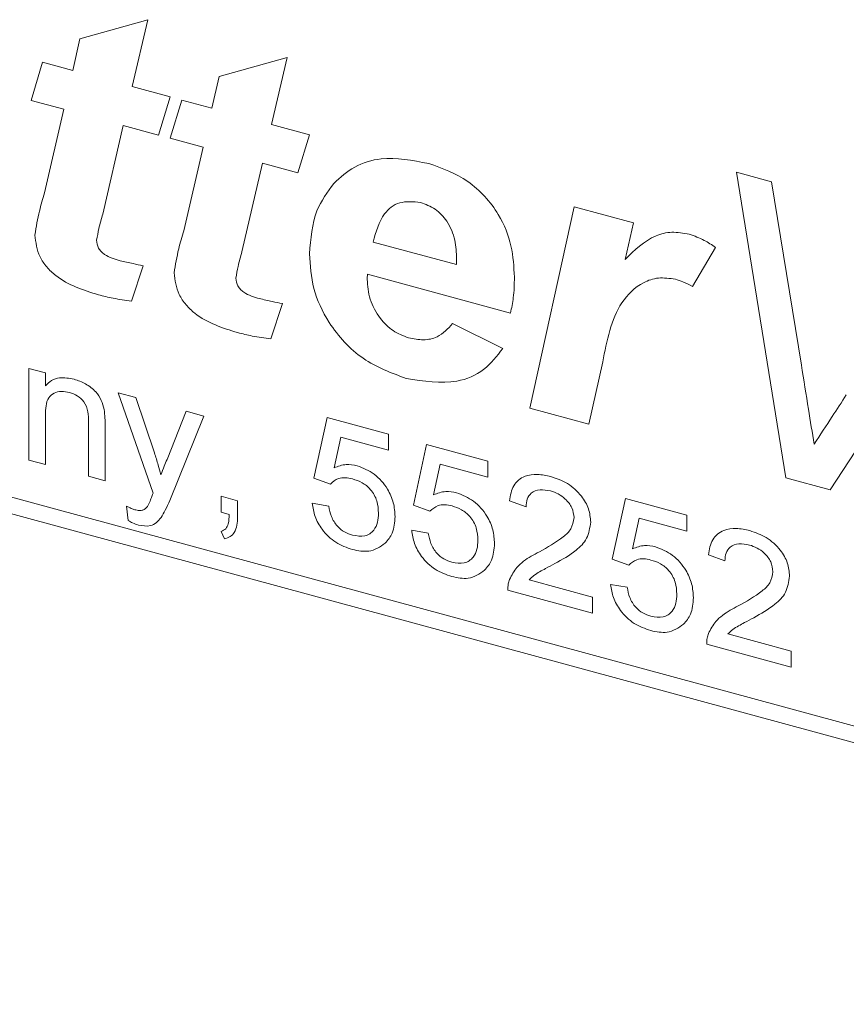
# Model space of a CAD drawing. Units: millimetres. Extents: x 0 to 594, y 0 to 420.
# Drawn here: x 450 to 454, y 113 to 117 of the extents above; entities that cross this region are included whole.
import ezdxf

# ---------------------------------------------------------------- set-up
doc = ezdxf.new("R2010")
doc.units = ezdxf.units.MM
doc.linetypes.add('SLD-Durchgehend', pattern=[0])

msp = doc.modelspace()

# ---------------------------------------------------------------- linework, layer by layer
at = {"color": 8, "linetype": 'SLD-Durchgehend', "lineweight": 0}
for p, q in [((450.61416, 117.11723), (450.89295, 117.19531)), ((450.89295, 117.19531), (450.82895, 116.92038)), ((450.58439, 116.98685), (450.61416, 117.11723)), ((470.22195, 109.82995), (443.6894, 117.04093)), ((451.18563, 116.96191), (451.46442, 117.03999)), ((451.46442, 117.03999), (451.40042, 116.76507)), ((450.41325, 116.86413), (450.46087, 117.02042)), ((450.46087, 117.02042), (450.58439, 116.98685)), ((443.6894, 116.97235), (470.22195, 109.76138)), ((451.15586, 116.83154), (451.18563, 116.96191)), ((450.82895, 116.92038), (450.98472, 116.87805)), ((450.98472, 116.87805), (450.9371, 116.72176)), ((450.54793, 116.82752), (450.41325, 116.86413)), ((450.98472, 116.70881), (451.03234, 116.86511)), ((451.03234, 116.86511), (451.15586, 116.83154)), ((450.46881, 116.48435), (450.54793, 116.82752)), ((450.792, 116.76119), (450.70742, 116.39739)), ((450.9371, 116.72176), (450.792, 116.76119)), ((451.40042, 116.76507), (451.55619, 116.72274)), ((451.1194, 116.67221), (450.98472, 116.70881)), ((451.55619, 116.72274), (451.50857, 116.56644)), ((451.04028, 116.32904), (451.1194, 116.67221)), ((451.36347, 116.60588), (451.27889, 116.24208)), ((451.50857, 116.56644), (451.36347, 116.60588)), ((453.30855, 116.56957), (453.45315, 116.53027)), ((453.51219, 115.31419), (453.30855, 116.56957)), ((453.45315, 116.53027), (453.57519, 115.77713)), ((452.46102, 115.59988), (452.64332, 116.42728)), ((452.64332, 116.42728), (452.8859, 116.36135)), ((452.8859, 116.36135), (452.85266, 116.21124)), ((451.81787, 116.28238), (452.15941, 116.18955)), ((454.35897, 116.28409), (453.69325, 115.26498)), ((453.22298, 116.2606), (453.12773, 116.09971)), ((450.8736, 116.18515), (450.82598, 116.03992)), ((452.38115, 115.99082), (451.7943, 116.15032)), ((451.44507, 116.02984), (451.39745, 115.8846)), ((452.14353, 115.94771), (452.3499, 115.84547)), ((452.7599, 115.79005), (452.70335, 115.53402)), ((450.40418, 115.76326), (450.47221, 115.74477)), ((450.40418, 115.38743), (450.40418, 115.76326)), ((450.47221, 115.74477), (450.47221, 115.69234)), ((450.77155, 115.66342), (450.84352, 115.64386)), ((450.91442, 115.25195), (450.77155, 115.66342)), ((450.84352, 115.64386), (450.91963, 115.41682)), ((450.9714, 115.39008), (451.05048, 115.58761)), ((451.05048, 115.58761), (451.12213, 115.56814)), ((452.70335, 115.53402), (452.46102, 115.59988)), ((450.47221, 115.57046), (450.47221, 115.36894)), ((450.64909, 115.32087), (450.64909, 115.54526)), ((451.12213, 115.56814), (450.9832, 115.2212)), ((451.57433, 115.31337), (451.62876, 115.56232)), ((451.62876, 115.56232), (451.88048, 115.49391)), ((450.71713, 115.53233), (450.71713, 115.30238)), ((451.68435, 115.48128), (451.65735, 115.3554)), ((451.88048, 115.42797), (451.68435, 115.48128)), ((451.88048, 115.49391), (451.88048, 115.42797)), ((451.98252, 115.20243), (452.03695, 115.45138)), ((452.03695, 115.45138), (452.28867, 115.38297)), ((450.47221, 115.36894), (450.40418, 115.38743)), ((452.28867, 115.38297), (452.28867, 115.31704)), ((452.09255, 115.37034), (452.06555, 115.24447)), ((452.28867, 115.31704), (452.09255, 115.37034)), ((450.71713, 115.30238), (450.64909, 115.32087)), ((451.64236, 115.28829), (451.57433, 115.31337)), ((453.69325, 115.26498), (453.51219, 115.31419)), ((451.19335, 115.23889), (451.26138, 115.2204)), ((451.19335, 115.17295), (451.19335, 115.23889)), ((451.26138, 115.2204), (451.26138, 115.15446)), ((452.44514, 115.19539), (452.37711, 115.22047)), ((452.79891, 114.98056), (452.85334, 115.22951)), ((452.85334, 115.22951), (453.10506, 115.1611)), ((450.81237, 115.13885), (450.80557, 115.19819)), ((451.22715, 115.16376), (451.19335, 115.17295)), ((451.56753, 115.20972), (451.63556, 115.19783)), ((452.05056, 115.17735), (451.98252, 115.20243)), ((452.90893, 115.14846), (452.88193, 115.02259)), ((453.10506, 115.09516), (452.90893, 115.14846)), ((453.10506, 115.1611), (453.10506, 115.09516)), ((451.20696, 115.06375), (451.19335, 115.09383)), ((451.97572, 115.09878), (452.04375, 115.08689)), ((452.86694, 114.95547), (452.79891, 114.98056)), ((453.26153, 114.97351), (453.1935, 114.99859)), ((452.45769, 114.89527), (452.71727, 114.82472)), ((452.71727, 114.75878), (452.37031, 114.85308)), ((452.79211, 114.87691), (452.86014, 114.86501)), ((452.71727, 114.82472), (452.71727, 114.75878)), ((453.27407, 114.67339), (453.53366, 114.60284)), ((453.53366, 114.5369), (453.18669, 114.6312)), ((453.53366, 114.60284), (453.53366, 114.5369))]:
    msp.add_line(p, q, dxfattribs=at)
for points, knots in [([(451.6564, 116.52314), (451.68314, 116.54777), (451.73663, 116.59702), (451.86976, 116.6377), (451.97908, 116.61743), (452.04581, 116.60505)], [0, 0, 0, 0, 0.2804768, 0.5607586, 1, 1, 1, 1]), ([(452.04581, 116.60505), (452.10122, 116.58499), (452.21182, 116.54495), (452.33445, 116.40894), (452.39076, 116.26567), (452.39527, 116.18064), (452.39752, 116.13806)], [0, 0, 0, 0, 0.2798328, 0.5585884, 0.7789389, 1, 1, 1, 1]), ([(451.55619, 116.23354), (451.5611, 116.29568), (451.56989, 116.40671), (451.62995, 116.48755), (451.6564, 116.52314)], [0, 0, 0, 0, 0.5596518, 1, 1, 1, 1]), ([(450.42912, 116.31124), (450.43462, 116.34445), (450.44443, 116.40379), (450.46136, 116.45972), (450.46881, 116.48435)], [0, 0, 0, 0, 0.5596679, 1, 1, 1, 1]), ([(452.01183, 116.44505), (451.98204, 116.44769), (451.9223, 116.45299), (451.84719, 116.39169), (451.82899, 116.32385), (451.81787, 116.28238)], [0, 0, 0, 0, 0.2787265, 0.5591029, 1, 1, 1, 1]), ([(452.16015, 116.21291), (452.15907, 116.23852), (452.1569, 116.28959), (452.128, 116.36418), (452.07376, 116.4222), (452.03248, 116.43743), (452.01183, 116.44505)], [0, 0, 0, 0, 0.2810847, 0.5604258, 0.780078, 1, 1, 1, 1]), ([(450.70742, 116.39739), (450.7019, 116.37769), (450.69206, 116.34253), (450.68533, 116.30589), (450.68237, 116.28977)], [0, 0, 0, 0, 0.5601779, 1, 1, 1, 1]), ([(450.68956, 116.06593), (450.62801, 116.085), (450.55096, 116.10886), (450.47659, 116.179), (450.43825, 116.23543), (450.43277, 116.28096), (450.42912, 116.31124)], [0, 0, 0, 0, 0.4994612, 0.6251661, 0.7507633, 1, 1, 1, 1]), ([(451.00059, 116.15593), (451.00609, 116.18914), (451.0159, 116.24848), (451.03283, 116.30441), (451.04028, 116.32904)], [0, 0, 0, 0, 0.5596679, 1, 1, 1, 1]), ([(452.85266, 116.21124), (452.89046, 116.24914), (452.94316, 116.30196), (453.04233, 116.32723), (453.09101, 116.31866), (453.11533, 116.31438)], [0, 0, 0, 0, 0.5594168, 0.7798677, 1, 1, 1, 1]), ([(453.11533, 116.31438), (453.13616, 116.30707), (453.17338, 116.294), (453.20781, 116.27082), (453.22298, 116.2606)], [0, 0, 0, 0, 0.5595714, 1, 1, 1, 1]), ([(450.68237, 116.28977), (450.68383, 116.27882), (450.68602, 116.26235), (450.70095, 116.24251), (450.72949, 116.21951), (450.75706, 116.21175), (450.7791, 116.20555)], [0, 0, 0, 0, 0.2484486, 0.3737926, 0.4994418, 1, 1, 1, 1]), ([(451.27889, 116.24208), (451.27337, 116.22238), (451.26353, 116.18721), (451.2568, 116.15057), (451.25384, 116.13446)], [0, 0, 0, 0, 0.5601779, 1, 1, 1, 1]), ([(451.95304, 115.72255), (451.89224, 115.74495), (451.77079, 115.78971), (451.63571, 115.93667), (451.56523, 116.09273), (451.55921, 116.18656), (451.55619, 116.23354)], [0, 0, 0, 0, 0.27980354, 0.55894085, 0.7791714, 1, 1, 1, 1]), ([(450.7791, 116.20555), (450.79675, 116.20148), (450.82828, 116.19423), (450.85975, 116.18792), (450.8736, 116.18515)], [0, 0, 0, 0, 0.5599787, 1, 1, 1, 1]), ([(452.15941, 116.18955), (452.15958, 116.1939), (452.15989, 116.20167), (452.16007, 116.20947), (452.16015, 116.21291)], [0, 0, 0, 0, 0.560002, 1, 1, 1, 1]), ([(451.26103, 115.91062), (451.19948, 115.92969), (451.12243, 115.95355), (451.04806, 116.02369), (451.00972, 116.08012), (451.00424, 116.12565), (451.00059, 116.15593)], [0, 0, 0, 0, 0.4994612, 0.6251661, 0.7507633, 1, 1, 1, 1]), ([(451.7943, 116.15032), (451.79402, 116.1464), (451.79352, 116.13941), (451.79337, 116.13231), (451.79331, 116.12919)], [0, 0, 0, 0, 0.5600154, 1, 1, 1, 1]), ([(451.25384, 116.13446), (451.2553, 116.12351), (451.25749, 116.10704), (451.27242, 116.0872), (451.30096, 116.0642), (451.32853, 116.05644), (451.35057, 116.05023)], [0, 0, 0, 0, 0.2484486, 0.3737926, 0.4994418, 1, 1, 1, 1]), ([(451.79331, 116.12919), (451.7953, 116.10203), (451.79927, 116.04781), (451.83985, 115.97171), (451.89783, 115.91389), (451.94093, 115.89744), (451.96247, 115.88922)], [0, 0, 0, 0, 0.2805876, 0.5601004, 0.780196, 1, 1, 1, 1]), ([(452.39752, 116.13806), (452.39697, 116.10962), (452.396, 116.05884), (452.38569, 116.01161), (452.38115, 115.99082)], [0, 0, 0, 0, 0.5600102, 1, 1, 1, 1]), ([(453.05804, 116.12995), (453.03438, 116.13318), (452.987, 116.13966), (452.90594, 116.11074), (452.80198, 116.00856), (452.77675, 115.87754), (452.7599, 115.79005)], [0, 0, 0, 0, 0.1248246, 0.2500435, 0.4991711, 1, 1, 1, 1]), ([(453.12773, 116.09971), (453.11498, 116.10681), (453.09219, 116.1195), (453.06848, 116.12675), (453.05804, 116.12995)], [0, 0, 0, 0, 0.5595222, 1, 1, 1, 1]), ([(450.82598, 116.03992), (450.80064, 116.0433), (450.75537, 116.04933), (450.70967, 116.06086), (450.68956, 116.06593)], [0, 0, 0, 0, 0.55989068, 1, 1, 1, 1]), ([(451.35057, 116.05023), (451.36822, 116.04617), (451.39975, 116.03891), (451.43122, 116.03261), (451.44507, 116.02984)], [0, 0, 0, 0, 0.5599787, 1, 1, 1, 1]), ([(451.96247, 115.88922), (451.98332, 115.88513), (452.025, 115.87694), (452.09336, 115.8922), (452.12451, 115.92666), (452.14353, 115.94771)], [0, 0, 0, 0, 0.2804344, 0.560613, 1, 1, 1, 1]), ([(451.39745, 115.8846), (451.37211, 115.88798), (451.32684, 115.89402), (451.28114, 115.90555), (451.26103, 115.91062)], [0, 0, 0, 0, 0.55989068, 1, 1, 1, 1]), ([(452.3499, 115.84547), (452.32597, 115.81424), (452.27815, 115.75182), (452.14243, 115.6929), (452.02481, 115.71131), (451.95304, 115.72255)], [0, 0, 0, 0, 0.2807981, 0.5611962, 1, 1, 1, 1]), ([(453.57519, 115.77713), (453.58495, 115.71663), (453.60238, 115.60859), (453.62001, 115.50052), (453.62777, 115.45297)], [0, 0, 0, 0, 0.5600008, 1, 1, 1, 1]), ([(450.47221, 115.69234), (450.48018, 115.70011), (450.4961, 115.71564), (450.53636, 115.72913), (450.56986, 115.72301), (450.59031, 115.71927)], [0, 0, 0, 0, 0.2805523, 0.5608127, 1, 1, 1, 1]), ([(450.59031, 115.71927), (450.60613, 115.71371), (450.63775, 115.7026), (450.67857, 115.67175), (450.70406, 115.63263), (450.71043, 115.60749), (450.71362, 115.59489)], [0, 0, 0, 0, 0.28021454, 0.55997165, 0.77963574, 1, 1, 1, 1]), ([(450.57139, 115.66507), (450.56001, 115.66725), (450.53727, 115.6716), (450.50643, 115.66416), (450.47392, 115.63504), (450.47292, 115.5971), (450.47221, 115.57046)], [0, 0, 0, 0, 0.1872734, 0.3743626, 0.5605398, 1, 1, 1, 1]), ([(450.64909, 115.54526), (450.64899, 115.55859), (450.64879, 115.5851), (450.63485, 115.62536), (450.60377, 115.65346), (450.58219, 115.6612), (450.57139, 115.66507)], [0, 0, 0, 0, 0.2816778, 0.55978337, 0.77958809, 1, 1, 1, 1]), ([(453.62777, 115.45297), (453.6525, 115.49058), (453.69665, 115.55774), (453.74045, 115.62518), (453.75972, 115.65486)], [0, 0, 0, 0, 0.5599989, 1, 1, 1, 1]), ([(450.71362, 115.59489), (450.71487, 115.58308), (450.7171, 115.56199), (450.71712, 115.5414), (450.71713, 115.53233)], [0, 0, 0, 0, 0.5597923, 1, 1, 1, 1]), ([(450.91963, 115.41682), (450.92511, 115.40009), (450.9349, 115.37021), (450.94268, 115.34027), (450.9461, 115.3271)], [0, 0, 0, 0, 0.5599627, 1, 1, 1, 1]), ([(450.9461, 115.3271), (450.95079, 115.33887), (450.95918, 115.35989), (450.96766, 115.38085), (450.9714, 115.39008)], [0, 0, 0, 0, 0.55999467, 1, 1, 1, 1]), ([(451.65735, 115.3554), (451.67345, 115.36173), (451.70221, 115.37304), (451.73676, 115.36676), (451.75196, 115.364)], [0, 0, 0, 0, 0.5599378, 1, 1, 1, 1]), ([(451.75196, 115.364), (451.77625, 115.35434), (451.82487, 115.335), (451.87626, 115.27401), (451.90399, 115.21165), (451.90645, 115.17402), (451.90769, 115.15519)], [0, 0, 0, 0, 0.2791706, 0.5587986, 0.7791693, 1, 1, 1, 1]), ([(451.73314, 115.30977), (451.72313, 115.31201), (451.70311, 115.31648), (451.66915, 115.31222), (451.65252, 115.29736), (451.64236, 115.28829)], [0, 0, 0, 0, 0.2809242, 0.5611606, 1, 1, 1, 1]), ([(451.83966, 115.16976), (451.83858, 115.1862), (451.83644, 115.21898), (451.81129, 115.26611), (451.77238, 115.29686), (451.74624, 115.30546), (451.73314, 115.30977)], [0, 0, 0, 0, 0.28065306, 0.55959336, 0.77929013, 1, 1, 1, 1]), ([(452.37711, 115.22047), (452.38104, 115.24223), (452.38886, 115.28562), (452.43446, 115.32367), (452.49141, 115.33151), (452.52858, 115.32338), (452.54719, 115.3193)], [0, 0, 0, 0, 0.2802344, 0.5588923, 0.7791322, 1, 1, 1, 1]), ([(452.54719, 115.3193), (452.57034, 115.31146), (452.61654, 115.2958), (452.67183, 115.24515), (452.70555, 115.18707), (452.70883, 115.151), (452.71047, 115.13296)], [0, 0, 0, 0, 0.2804819, 0.5596439, 0.7797483, 1, 1, 1, 1]), ([(452.06555, 115.24447), (452.08165, 115.2508), (452.1104, 115.2621), (452.14495, 115.25582), (452.16015, 115.25306)], [0, 0, 0, 0, 0.5599378, 1, 1, 1, 1]), ([(452.16015, 115.25306), (452.18444, 115.2434), (452.23307, 115.22406), (452.28445, 115.16307), (452.31218, 115.10071), (452.31465, 115.06308), (452.31588, 115.04425)], [0, 0, 0, 0, 0.2791707, 0.5587988, 0.7791691, 1, 1, 1, 1]), ([(452.5457, 115.26037), (452.53103, 115.2633), (452.50174, 115.26914), (452.4665, 115.25561), (452.44766, 115.22815), (452.44598, 115.20632), (452.44514, 115.19539)], [0, 0, 0, 0, 0.28040905, 0.55948775, 0.77937296, 1, 1, 1, 1]), ([(452.64244, 115.15083), (452.64064, 115.16447), (452.63705, 115.19177), (452.6095, 115.22675), (452.57766, 115.24984), (452.55637, 115.25685), (452.5457, 115.26037)], [0, 0, 0, 0, 0.27908123, 0.55861143, 0.77904305, 1, 1, 1, 1]), ([(450.89093, 115.19601), (450.89474, 115.20358), (450.90155, 115.21712), (450.9068, 115.23165), (450.9091, 115.23804)], [0, 0, 0, 0, 0.5597527, 1, 1, 1, 1]), ([(450.9091, 115.23804), (450.91009, 115.24064), (450.91185, 115.24529), (450.91363, 115.24991), (450.91442, 115.25195)], [0, 0, 0, 0, 0.5599842, 1, 1, 1, 1]), ([(450.9832, 115.2212), (450.97712, 115.20772), (450.96627, 115.18363), (450.95278, 115.16142), (450.94684, 115.15165)], [0, 0, 0, 0, 0.5600859, 1, 1, 1, 1]), ([(450.80557, 115.19819), (450.81184, 115.19484), (450.82303, 115.18886), (450.8346, 115.18503), (450.83969, 115.18335)], [0, 0, 0, 0, 0.5601265, 1, 1, 1, 1]), ([(450.83969, 115.18335), (450.84541, 115.18202), (450.85682, 115.17937), (450.87651, 115.18124), (450.88547, 115.19041), (450.89093, 115.19601)], [0, 0, 0, 0, 0.2811469, 0.5614945, 1, 1, 1, 1]), ([(451.7324, 115.01985), (451.70919, 115.02801), (451.66283, 115.04431), (451.60842, 115.09682), (451.57622, 115.15506), (451.57043, 115.19149), (451.56753, 115.20972)], [0, 0, 0, 0, 0.2800702, 0.5592489, 0.7794335, 1, 1, 1, 1]), ([(451.63556, 115.19783), (451.63838, 115.18364), (451.64402, 115.15536), (451.66686, 115.11663), (451.69955, 115.09033), (451.72172, 115.08284), (451.73283, 115.07908)], [0, 0, 0, 0, 0.2807152, 0.5599278, 0.7796221, 1, 1, 1, 1]), ([(452.14134, 115.19883), (452.13132, 115.20107), (452.11131, 115.20554), (452.07734, 115.20128), (452.06071, 115.18642), (452.05056, 115.17735)], [0, 0, 0, 0, 0.2809242, 0.5611606, 1, 1, 1, 1]), ([(452.24785, 115.05882), (452.24678, 115.07526), (452.24464, 115.10804), (452.21948, 115.15517), (452.18058, 115.18592), (452.15444, 115.19452), (452.14134, 115.19883)], [0, 0, 0, 0, 0.28065306, 0.55959336, 0.77929013, 1, 1, 1, 1]), ([(450.85404, 115.12011), (450.8461, 115.12282), (450.83191, 115.12766), (450.81835, 115.13543), (450.81237, 115.13885)], [0, 0, 0, 0, 0.55971506, 1, 1, 1, 1]), ([(450.94684, 115.15165), (450.94107, 115.14438), (450.92953, 115.12985), (450.89936, 115.11285), (450.87121, 115.11736), (450.85404, 115.12011)], [0, 0, 0, 0, 0.2812882, 0.56187, 1, 1, 1, 1]), ([(451.19335, 115.09383), (451.20033, 115.09706), (451.2143, 115.10354), (451.22536, 115.12964), (451.22647, 115.15081), (451.22715, 115.16376)], [0, 0, 0, 0, 0.2789315, 0.5588457, 1, 1, 1, 1]), ([(451.26138, 115.15446), (451.2599, 115.13106), (451.25782, 115.09842), (451.23146, 115.07121), (451.21513, 115.06624), (451.20696, 115.06375)], [0, 0, 0, 0, 0.5585571, 0.7791368, 1, 1, 1, 1]), ([(451.73283, 115.07908), (451.75024, 115.07611), (451.785, 115.07016), (451.82093, 115.09533), (451.83747, 115.13098), (451.83893, 115.15682), (451.83966, 115.16976)], [0, 0, 0, 0, 0.2795385, 0.558251, 0.778883, 1, 1, 1, 1]), ([(451.90769, 115.15519), (451.90583, 115.13127), (451.9025, 115.08853), (451.87791, 115.05878), (451.86708, 115.04568)], [0, 0, 0, 0, 0.5597256, 1, 1, 1, 1]), ([(452.49978, 115.01024), (452.5337, 115.02914), (452.58092, 115.05544), (452.63307, 115.10244), (452.63932, 115.13474), (452.64244, 115.15083)], [0, 0, 0, 0, 0.5613138, 0.7813875, 1, 1, 1, 1]), ([(452.71047, 115.13296), (452.70688, 115.10938), (452.69968, 115.06209), (452.64265, 115.00641), (452.59338, 114.97884), (452.56324, 114.96198)], [0, 0, 0, 0, 0.2787416, 0.5588343, 1, 1, 1, 1]), ([(452.14059, 114.90892), (452.11738, 114.91708), (452.07103, 114.93337), (452.01661, 114.98588), (451.98441, 115.04412), (451.97862, 115.08055), (451.97572, 115.09878)], [0, 0, 0, 0, 0.2800702, 0.5592489, 0.7794335, 1, 1, 1, 1]), ([(453.1935, 114.99859), (453.19742, 115.02035), (453.20525, 115.06374), (453.25084, 115.10179), (453.30779, 115.10963), (453.34497, 115.1015), (453.36358, 115.09743)], [0, 0, 0, 0, 0.2802343, 0.5588913, 0.7791323, 1, 1, 1, 1]), ([(453.36358, 115.09743), (453.38673, 115.08958), (453.43293, 115.07392), (453.48821, 115.02328), (453.52194, 114.96519), (453.52522, 114.92912), (453.52685, 114.91109)], [0, 0, 0, 0, 0.280482, 0.559643, 0.7797482, 1, 1, 1, 1]), ([(452.04375, 115.08689), (452.04658, 115.07271), (452.05221, 115.04442), (452.07506, 115.00569), (452.10775, 114.97939), (452.12992, 114.9719), (452.14102, 114.96814)], [0, 0, 0, 0, 0.2807152, 0.5599278, 0.7796221, 1, 1, 1, 1]), ([(452.14102, 114.96814), (452.15843, 114.96517), (452.1932, 114.95923), (452.22913, 114.98439), (452.24566, 115.02004), (452.24712, 115.04589), (452.24785, 115.05882)], [0, 0, 0, 0, 0.2795385, 0.558251, 0.778883, 1, 1, 1, 1]), ([(451.86708, 115.04568), (451.846, 115.03108), (451.80824, 115.00494), (451.75563, 115.01528), (451.7324, 115.01985)], [0, 0, 0, 0, 0.5584866, 1, 1, 1, 1]), ([(452.31588, 115.04425), (452.31402, 115.02033), (452.3107, 114.9776), (452.2861, 114.94784), (452.27528, 114.93475)], [0, 0, 0, 0, 0.5597256, 1, 1, 1, 1]), ([(452.37743, 114.89689), (452.38642, 114.91439), (452.40123, 114.94325), (452.43468, 114.9723), (452.466, 114.99293), (452.48852, 115.00447), (452.49978, 115.01024)], [0, 0, 0, 0, 0.3394119, 0.5595265, 0.7797519, 1, 1, 1, 1]), ([(452.88193, 115.02259), (452.89803, 115.02892), (452.92679, 115.04023), (452.96134, 115.03395), (452.97654, 115.03118)], [0, 0, 0, 0, 0.559939, 1, 1, 1, 1]), ([(452.97654, 115.03118), (453.00083, 115.02152), (453.04945, 115.00219), (453.10084, 114.94119), (453.12857, 114.87883), (453.13103, 114.84121), (453.13227, 114.82237)], [0, 0, 0, 0, 0.2791707, 0.5587988, 0.7791691, 1, 1, 1, 1]), ([(453.36209, 115.03849), (453.34741, 115.04142), (453.31812, 115.04727), (453.28289, 115.03373), (453.26404, 115.00627), (453.26237, 114.98444), (453.26153, 114.97351)], [0, 0, 0, 0, 0.28041096, 0.55948772, 0.7793728, 1, 1, 1, 1]), ([(453.45882, 114.92896), (453.45703, 114.94259), (453.45344, 114.96989), (453.42588, 115.00488), (453.39405, 115.02796), (453.37275, 115.03498), (453.36209, 115.03849)], [0, 0, 0, 0, 0.27908123, 0.55861143, 0.77904305, 1, 1, 1, 1]), ([(452.95772, 114.97696), (452.9477, 114.97919), (452.92769, 114.98367), (452.89373, 114.9794), (452.87709, 114.96454), (452.86694, 114.95547)], [0, 0, 0, 0, 0.2809235, 0.5611594, 1, 1, 1, 1]), ([(453.06424, 114.83695), (453.06316, 114.85339), (453.06102, 114.88616), (453.03587, 114.93329), (452.99696, 114.96404), (452.97082, 114.97264), (452.95772, 114.97696)], [0, 0, 0, 0, 0.28065306, 0.55959336, 0.77929013, 1, 1, 1, 1]), ([(452.27528, 114.93475), (452.25419, 114.92014), (452.21643, 114.894), (452.16382, 114.90435), (452.14059, 114.90892)], [0, 0, 0, 0, 0.5584866, 1, 1, 1, 1]), ([(452.56324, 114.96198), (452.55059, 114.95529), (452.52974, 114.94428), (452.50097, 114.92864), (452.47702, 114.91462), (452.46413, 114.90172), (452.45769, 114.89527)], [0, 0, 0, 0, 0.3400353, 0.56006, 0.7800879, 1, 1, 1, 1]), ([(452.37031, 114.85308), (452.3705, 114.86174), (452.37084, 114.87722), (452.37542, 114.89088), (452.37743, 114.89689)], [0, 0, 0, 0, 0.5599492, 1, 1, 1, 1]), ([(453.31617, 114.78836), (453.35009, 114.80726), (453.3973, 114.83357), (453.44945, 114.88056), (453.45571, 114.91286), (453.45882, 114.92896)], [0, 0, 0, 0, 0.5613138, 0.7813875, 1, 1, 1, 1]), ([(453.52685, 114.91109), (453.52326, 114.8875), (453.51607, 114.84022), (453.45903, 114.78453), (453.40976, 114.75697), (453.37963, 114.7401)], [0, 0, 0, 0, 0.2787416, 0.5588343, 1, 1, 1, 1]), ([(452.95698, 114.68704), (452.93377, 114.6952), (452.88741, 114.71149), (452.833, 114.76401), (452.8008, 114.82225), (452.79501, 114.85868), (452.79211, 114.87691)], [0, 0, 0, 0, 0.2800692, 0.5592481, 0.7794336, 1, 1, 1, 1]), ([(452.86014, 114.86501), (452.86296, 114.85083), (452.86859, 114.82254), (452.89144, 114.78381), (452.92413, 114.75752), (452.9463, 114.75002), (452.9574, 114.74627)], [0, 0, 0, 0, 0.2807155, 0.5599264, 0.7796223, 1, 1, 1, 1]), ([(452.9574, 114.74627), (452.97481, 114.74329), (453.00958, 114.73735), (453.04551, 114.76251), (453.06205, 114.79817), (453.06351, 114.82401), (453.06424, 114.83695)], [0, 0, 0, 0, 0.2795385, 0.558251, 0.778883, 1, 1, 1, 1]), ([(453.13227, 114.82237), (453.13041, 114.79845), (453.12708, 114.75572), (453.10249, 114.72597), (453.09166, 114.71287)], [0, 0, 0, 0, 0.5597256, 1, 1, 1, 1]), ([(453.19382, 114.67501), (453.2028, 114.69252), (453.21762, 114.72137), (453.25106, 114.75042), (453.28239, 114.77106), (453.30491, 114.78259), (453.31617, 114.78836)], [0, 0, 0, 0, 0.3394118, 0.5595254, 0.779752, 1, 1, 1, 1]), ([(453.37963, 114.7401), (453.36697, 114.73342), (453.34613, 114.72241), (453.31735, 114.70676), (453.29341, 114.69274), (453.28052, 114.67984), (453.27407, 114.67339)], [0, 0, 0, 0, 0.3400371, 0.56006, 0.7800879, 1, 1, 1, 1]), ([(453.09166, 114.71287), (453.07057, 114.69827), (453.03282, 114.67212), (452.98021, 114.68247), (452.95698, 114.68704)], [0, 0, 0, 0, 0.55848539, 1, 1, 1, 1]), ([(453.18669, 114.6312), (453.18688, 114.63987), (453.18723, 114.65534), (453.1918, 114.669), (453.19382, 114.67501)], [0, 0, 0, 0, 0.5599492, 1, 1, 1, 1])]:
    msp.add_open_spline(points, degree=3, knots=knots, dxfattribs=at)

doc.saveas('drawing.dxf')
